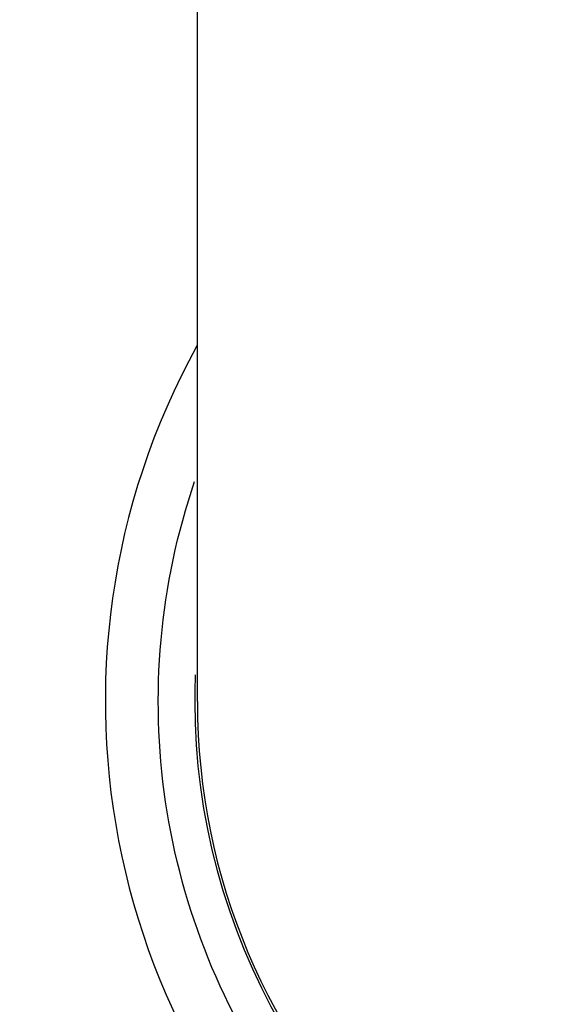
# Model space of a CAD drawing. Units: inches. Extents: x 0 to 415, y 0 to 292.
# Drawn here: x 179 to 184, y 72 to 82 of the extents above; entities that cross this region are included whole.
import ezdxf

# ---------------------------------------------------------------- set-up
doc = ezdxf.new("R2010")
doc.units = ezdxf.units.IN
doc.header["$MEASUREMENT"] = 0
doc.layers.add('Layer 1', color=7, linetype='Continuous')

# ---------------------------------------------------------------- blocks, each defined once
blk = doc.blocks.new('block 8310')
at = {"layer": 'Layer 1', "color": 7, "lineweight": 25}
blk.add_lwpolyline([(180.5209, 75.219), (180.5209, 132.1959)], dxfattribs=at)
blk = doc.blocks.new('block 9832')
at = {"layer": 'Layer 1', "color": 7, "lineweight": 25}
blk.add_open_spline([(180.5007, 75.4796), (180.4971, 75.3919), (180.4953, 75.3042), (180.4953, 75.2165)], degree=3, dxfattribs=at)
blk = doc.blocks.new('block 9856')
at = {"layer": 'Layer 1', "color": 7, "lineweight": 25}
blk.add_open_spline([(180.5165, 78.6699), (178.7959, 75.5508), (179.6359, 71.6408), (182.4856, 69.5035)], degree=3, dxfattribs=at)
blk = doc.blocks.new('block 9859')
at = {"layer": 'Layer 1', "color": 7, "lineweight": 25}
blk.add_open_spline([(180.4953, 75.2165), (180.4962, 72.9796), (181.6877, 70.9123), (183.6227, 69.7901)], degree=3, dxfattribs=at)
blk = doc.blocks.new('block 9860')
at = {"layer": 'Layer 1', "color": 7, "lineweight": 25}
blk.add_open_spline([(180.5209, 75.219), (180.5209, 71.7665), (183.3197, 68.9676), (186.7723, 68.9676), (190.2248, 68.9676), (193.0237, 71.7665), (193.0237, 75.219)], degree=3, knots=[0, 0, 0, 0, 1, 1, 1, 2, 2, 2, 2], dxfattribs=at)
blk = doc.blocks.new('block 11169')
at = {"layer": 'Layer 1', "color": 7, "lineweight": 25}
blk.add_open_spline([(186.7754, 68.5859), (186.2519, 68.5859), (185.7263, 68.6483), (185.2159, 68.7716), (184.7056, 68.8948), (184.2106, 69.0789), (183.744, 69.3187), (183.2773, 69.5584), (182.8391, 69.8537), (182.4417, 70.1965), (182.0444, 70.5392), (181.688, 70.9293), (181.3824, 71.3558), (181.0768, 71.7823), (180.822, 72.2453), (180.6253, 72.7317), (180.4285, 73.2182), (180.2898, 73.7281), (180.2129, 74.2471), (180.136, 74.7661), (180.1209, 75.2941), (180.1683, 75.817), (180.2157, 76.3398), (180.3256, 76.8576), (180.494, 77.3533)], degree=3, knots=[0, 0, 0, 0, 1, 1, 1, 2, 2, 2, 3, 3, 3, 4, 4, 4, 5, 5, 5, 6, 6, 6, 7, 7, 7, 8, 8, 8, 8], dxfattribs=at)
blk = doc.blocks.new('block 6528')
at = {"layer": 'Layer 1'}
for name in ['block 8310', 'block 9856', 'block 11169', 'block 9832', 'block 9859', 'block 9860']:
    blk.add_blockref(name, (0, 0), dxfattribs=at)

msp = doc.modelspace()

# ---------------------------------------------------------------- block references
at = {"layer": 'Layer 1'}
msp.add_blockref('block 6528', (0, 0), dxfattribs=at)

doc.saveas('drawing.dxf')
